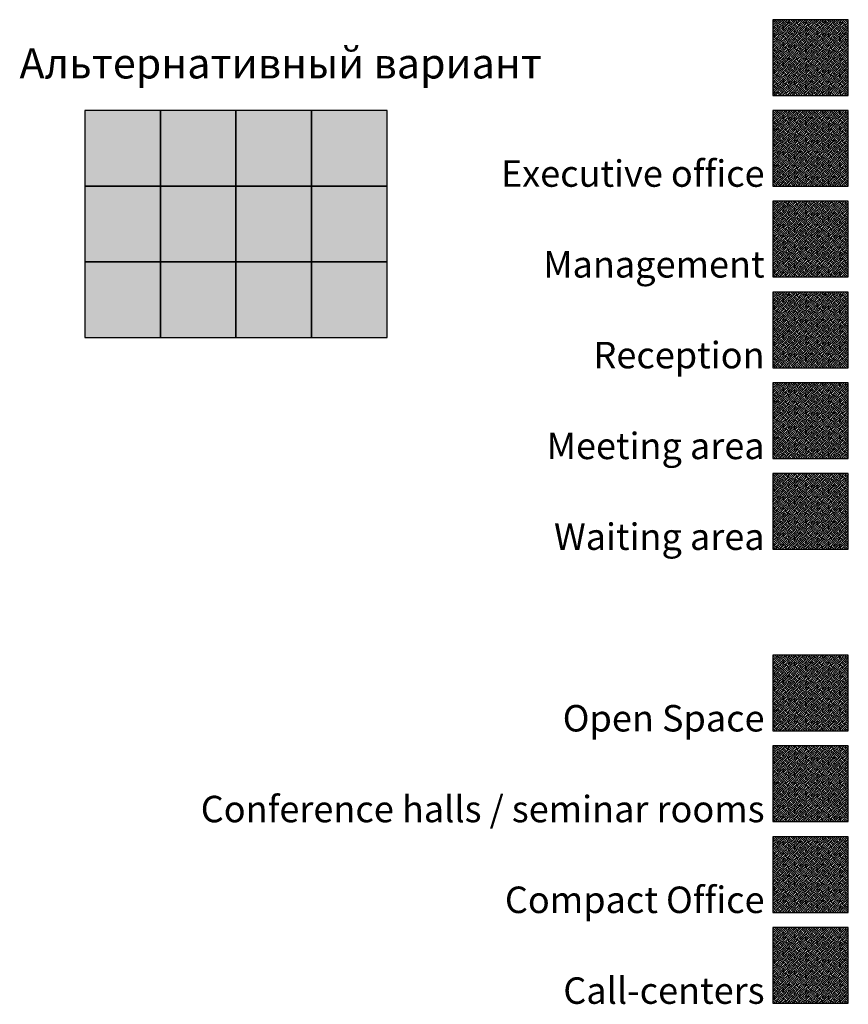
# Model space of a CAD drawing. Units: millimetres. Extents: x -94222 to 7816, y -47894 to 11594.
# Drawn here: x -28438 to -17476, y -16419 to -3404 of the extents above; entities that cross this region are included whole.
import ezdxf
from ezdxf.enums import TextEntityAlignment as Align

# ---------------------------------------------------------------- set-up
doc = ezdxf.new("R2010")
doc.units = ezdxf.units.MM
for name, color, linetype in [('00 Icon', 7, 'Continuous'), ('01 EXECUTIVE OFFICE', 50, 'Continuous'), ('02 MANAGEMENT', 21, 'Continuous'), ('03 RECEPTION', 211, 'Continuous'), ('04 MEETING AREA', 53, 'Continuous'), ('05 WAITING AREA', 43, 'Continuous'), ('11 OPEN SPACE', 72, 'Continuous'), ('12 CONFERENCE HALLS_SEMINAR ROOMS', 191, 'Continuous'), ('13 COMPACT OFFICE', 133, 'Continuous'), ('14 CALL-CENTERS', 30, 'Continuous'), ('21 TECHNICAL AND OTHER SUPPORTING AREAS', 254, 'Continuous'), ('22 INFORMAL COMMUNICATIONS', 42, 'Continuous'), ('23 COFFEE+', 33, 'Continuous'), ('Hatch Floor', 52, 'Continuous'), ('Номер', 2, 'Continuous'), ('Стены', 5, 'Continuous')]:
    doc.layers.add(name, color=color, linetype=linetype)
doc.styles.add('Arial_Solo_Style', font='arial.ttf')
pattern_1 = [(45, (-12087.8, -9991.963), (30, 90), [84.8528, -84.8528]), (45, (-12072.8, -10006.963), (30, 90), [84.8528, -84.8528]), (315, (-12057.8, -10006.96), (90, 30), [42.4264, -42.4264]), (315, (-12042.8, -9991.96), (90, 30), [42.4264, -42.4263]), (315, (-12027.8, -9976.96), (90, 30), [42.4264, -42.4263]), (315, (-12012.8, -9961.96), (90, 30), [42.4264, -42.4263])]

msp = doc.modelspace()

# ---------------------------------------------------------------- hatches: boundary and pattern name
at = {"layer": '01 EXECUTIVE OFFICE'}
msp.add_hatch(color=256, dxfattribs=at).paths.add_polyline_path([(-26576.26, -4604.34), (-27576.26, -4604.34), (-27576.26, -5604.34), (-26576.26, -5604.34)])
h = msp.add_hatch(dxfattribs=at)
h.set_pattern_fill('FILL', color=256, scale=150, style=0, pattern_type=2)
h.set_pattern_definition(pattern_1)
h.paths.add_polyline_path([(-18476.26, -4604.34), (-18476.26, -5604.34), (-17476.26, -5604.34), (-17476.26, -4604.34)])
at = {"layer": '02 MANAGEMENT'}
msp.add_hatch(color=256, dxfattribs=at).paths.add_polyline_path([(-25576.26, -4604.34), (-26576.26, -4604.34), (-26576.26, -5604.34), (-25576.26, -5604.34)])
h = msp.add_hatch(dxfattribs=at)
h.set_pattern_fill('FILL', color=256, scale=150, style=0, pattern_type=2)
h.set_pattern_definition(pattern_1)
h.paths.add_polyline_path([(-18476.26, -6804.34), (-17476.26, -6804.34), (-17476.26, -5804.34), (-18476.26, -5804.34)])
at = {"layer": '03 RECEPTION'}
msp.add_hatch(color=256, dxfattribs=at).paths.add_polyline_path([(-25576.26, -5604.34), (-24576.26, -5604.34), (-24576.26, -4604.34), (-25576.26, -4604.34)])
h = msp.add_hatch(dxfattribs=at)
h.set_pattern_fill('FILL', color=256, scale=150, style=0, pattern_type=2)
h.set_pattern_definition(pattern_1)
h.paths.add_polyline_path([(-17476.26, -8004.34), (-17476.26, -7004.34), (-18476.26, -7004.34), (-18476.26, -8004.34)])
at = {"layer": '04 MEETING AREA'}
msp.add_hatch(color=256, dxfattribs=at).paths.add_polyline_path([(-26576.26, -5604.34), (-27576.26, -5604.34), (-27576.26, -6604.34), (-26576.26, -6604.34)])
h = msp.add_hatch(dxfattribs=at)
h.set_pattern_fill('FILL', color=256, scale=150, style=0, pattern_type=2)
h.set_pattern_definition(pattern_1)
h.paths.add_polyline_path([(-18476.26, -8204.34), (-18476.26, -9204.34), (-17476.26, -9204.34), (-17476.26, -8204.34)])
at = {"layer": '05 WAITING AREA'}
msp.add_hatch(color=256, dxfattribs=at).paths.add_polyline_path([(-26576.26, -6604.34), (-25576.26, -6604.34), (-25576.26, -5604.34), (-26576.26, -5604.34)])
h = msp.add_hatch(dxfattribs=at)
h.set_pattern_fill('FILL', color=256, scale=150, style=0, pattern_type=2)
h.set_pattern_definition(pattern_1)
h.paths.add_polyline_path([(-18476.26, -9404.34), (-18476.26, -10404.34), (-17476.26, -10404.34), (-17476.26, -9404.34)])
at = {"layer": '11 OPEN SPACE'}
msp.add_hatch(color=256, dxfattribs=at).paths.add_polyline_path([(-24576.26, -6604.34), (-24576.26, -5604.34), (-25576.26, -5604.34), (-25576.26, -6604.34)])
h = msp.add_hatch(dxfattribs=at)
h.set_pattern_fill('FILL', color=256, scale=150, style=0, pattern_type=2)
h.set_pattern_definition(pattern_1)
h.paths.add_polyline_path([(-18476.26, -11804.34), (-18476.26, -12804.34), (-17476.26, -12804.34), (-17476.26, -11804.34)])
at = {"layer": '12 CONFERENCE HALLS_SEMINAR ROOMS'}
msp.add_hatch(color=256, dxfattribs=at).paths.add_polyline_path([(-27576.26, -6604.34), (-27576.26, -7604.34), (-26576.26, -7604.34), (-26576.26, -6604.34)])
h = msp.add_hatch(dxfattribs=at)
h.set_pattern_fill('FILL', color=256, scale=150, style=0, pattern_type=2)
h.set_pattern_definition(pattern_1)
h.paths.add_polyline_path([(-17476.26, -13004.34), (-18476.26, -13004.34), (-18476.26, -14004.34), (-17476.26, -14004.34)])
at = {"layer": '13 COMPACT OFFICE'}
msp.add_hatch(color=256, dxfattribs=at).paths.add_polyline_path([(-25576.26, -7604.34), (-25576.26, -6604.34), (-26576.26, -6604.34), (-26576.26, -7604.34)])
h = msp.add_hatch(dxfattribs=at)
h.set_pattern_fill('FILL', color=256, scale=150, style=0, pattern_type=2)
h.set_pattern_definition(pattern_1)
h.paths.add_polyline_path([(-18476.26, -14204.34), (-18476.26, -15204.34), (-17476.26, -15204.34), (-17476.26, -14204.34)])
at = {"layer": '14 CALL-CENTERS'}
msp.add_hatch(color=256, dxfattribs=at).paths.add_polyline_path([(-24576.26, -7604.34), (-24576.26, -6604.34), (-25576.26, -6604.34), (-25576.26, -7604.34)])
h = msp.add_hatch(dxfattribs=at)
h.set_pattern_fill('FILL', color=256, scale=150, style=0, pattern_type=2)
h.set_pattern_definition(pattern_1)
h.paths.add_polyline_path([(-17476.26, -15404.34), (-18476.26, -15404.34), (-18476.26, -16404.34), (-17476.26, -16404.34)])
at = {"layer": '21 TECHNICAL AND OTHER SUPPORTING AREAS'}
msp.add_hatch(color=256, dxfattribs=at).paths.add_polyline_path([(-23576.26, -4604.34), (-24576.26, -4604.34), (-24576.26, -5604.34), (-23576.26, -5604.34)])
at = {"layer": '22 INFORMAL COMMUNICATIONS'}
msp.add_hatch(color=256, dxfattribs=at).paths.add_polyline_path([(-23576.26, -5604.34), (-24576.26, -5604.34), (-24576.26, -6604.34), (-23576.26, -6604.34)])
at = {"layer": '23 COFFEE+'}
msp.add_hatch(color=256, dxfattribs=at).paths.add_polyline_path([(-23576.26, -6604.34), (-24576.26, -6604.34), (-24576.26, -7604.34), (-23576.26, -7604.34)])
at = {"layer": 'Hatch Floor'}
h = msp.add_hatch(dxfattribs=at)
h.set_pattern_fill('FILL', color=256, scale=150, style=0, pattern_type=2)
h.set_pattern_definition([(45, (-12087.8, -8791.963), (30, 90), [84.8528, -84.8528]), (45, (-12072.8, -8806.963), (30, 90), [84.8528, -84.8528]), (315, (-12057.8, -8806.96), (90, 30), [42.4264, -42.4264]), (315, (-12042.8, -8791.96), (90, 30), [42.4264, -42.4263]), (315, (-12027.8, -8776.96), (90, 30), [42.4264, -42.4263]), (315, (-12012.8, -8761.96), (90, 30), [42.4264, -42.4263])])
h.paths.add_polyline_path([(-18476.26, -3404.34), (-18476.26, -4404.34), (-17476.26, -4404.34), (-17476.26, -3404.34)])

# ---------------------------------------------------------------- linework, layer by layer
at = {"layer": 'Стены'}
for points in [[(-18476.26, -4404.34), (-17476.26, -4404.34), (-17476.26, -3404.34), (-18476.26, -3404.34)], [(-27576.26, -5604.34), (-26576.26, -5604.34), (-26576.26, -4604.34), (-27576.26, -4604.34)], [(-26576.26, -5604.34), (-25576.26, -5604.34), (-25576.26, -4604.34), (-26576.26, -4604.34)], [(-25576.26, -5604.34), (-24576.26, -5604.34), (-24576.26, -4604.34), (-25576.26, -4604.34)], [(-24576.26, -5604.34), (-23576.26, -5604.34), (-23576.26, -4604.34), (-24576.26, -4604.34)], [(-18476.26, -5604.34), (-17476.26, -5604.34), (-17476.26, -4604.34), (-18476.26, -4604.34)], [(-27576.26, -6604.34), (-26576.26, -6604.34), (-26576.26, -5604.34), (-27576.26, -5604.34)], [(-26576.26, -6604.34), (-25576.26, -6604.34), (-25576.26, -5604.34), (-26576.26, -5604.34)], [(-25576.26, -6604.34), (-24576.26, -6604.34), (-24576.26, -5604.34), (-25576.26, -5604.34)], [(-24576.26, -6604.34), (-23576.26, -6604.34), (-23576.26, -5604.34), (-24576.26, -5604.34)], [(-18476.26, -6804.34), (-17476.26, -6804.34), (-17476.26, -5804.34), (-18476.26, -5804.34)], [(-27576.26, -7604.34), (-26576.26, -7604.34), (-26576.26, -6604.34), (-27576.26, -6604.34)], [(-26576.26, -7604.34), (-25576.26, -7604.34), (-25576.26, -6604.34), (-26576.26, -6604.34)], [(-25576.26, -7604.34), (-24576.26, -7604.34), (-24576.26, -6604.34), (-25576.26, -6604.34)], [(-24576.26, -7604.34), (-23576.26, -7604.34), (-23576.26, -6604.34), (-24576.26, -6604.34)], [(-18476.26, -8004.34), (-17476.26, -8004.34), (-17476.26, -7004.34), (-18476.26, -7004.34)], [(-18476.26, -9204.34), (-17476.26, -9204.34), (-17476.26, -8204.34), (-18476.26, -8204.34)], [(-18476.26, -10404.34), (-17476.26, -10404.34), (-17476.26, -9404.34), (-18476.26, -9404.34)], [(-18476.26, -12804.34), (-17476.26, -12804.34), (-17476.26, -11804.34), (-18476.26, -11804.34)], [(-18476.26, -14004.34), (-17476.26, -14004.34), (-17476.26, -13004.34), (-18476.26, -13004.34)], [(-18476.26, -15204.34), (-17476.26, -15204.34), (-17476.26, -14204.34), (-18476.26, -14204.34)], [(-18476.26, -16404.34), (-17476.26, -16404.34), (-17476.26, -15404.34), (-18476.26, -15404.34)]]:
    msp.add_lwpolyline(points, close=True, dxfattribs=at)

# ---------------------------------------------------------------- texts
at = {"layer": '00 Icon', "style": 'Arial_Solo_Style'}
for s, p in [('Executive office', (-18583.76, -5612.91)), ('Management', (-18583.76, -6812.91)), ('Reception', (-18583.76, -8012.91)), ('Meeting area', (-18583.76, -9212.91)), ('Waiting area', (-18583.76, -10412.91)), ('Open Space', (-18583.76, -12812.91)), ('Conference halls / seminar rooms', (-18583.76, -14012.91)), ('Compact Office', (-18583.76, -15212.91)), ('Call-centers', (-18583.76, -16412.91))]:
    msp.add_text(s, height=350, dxfattribs=at).set_placement(p, align=Align.RIGHT)
at = {"layer": 'Номер', "style": 'Arial_Solo_Style'}
msp.add_text('Альтернативный вариант', height=400, dxfattribs=at).set_placement((-24984.04, -4306.12), align=Align.BOTTOM_CENTER)

doc.saveas('drawing.dxf')
